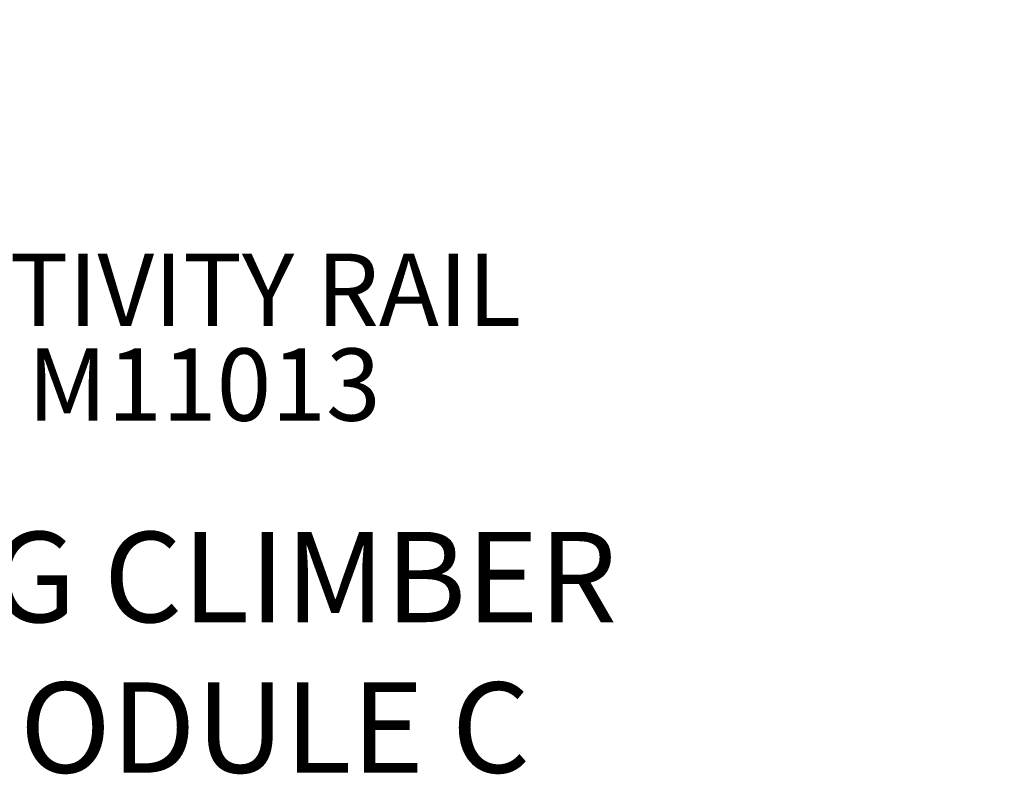
# Model space of a CAD drawing. Units: inches. Extents: x -37 to 645, y 10 to 332.
# Drawn here: x 364 to 418, y 148 to 190 of the extents above; entities that cross this region are included whole.
import ezdxf

# ---------------------------------------------------------------- set-up
doc = ezdxf.new("R2010")
doc.units = ezdxf.units.IN
doc.header["$LTSCALE"] = 12
doc.header["$MEASUREMENT"] = 0
for name, color, linetype in [('20', 7, 'Continuous'), ('33', 20, 'Continuous'), ('8', 7, 'Continuous')]:
    doc.layers.add(name, color=color, linetype=linetype)
doc.styles.add('NORMAL', font='simplex')
doc.styles.get("Standard").update_dxf_attribs({"font": 'romans.shx'})
doc.dimstyles.get("Standard").update_dxf_attribs({"dimscale": 60, "dimtxt": 0.0833, "dimasz": 0.0833, "dimexe": 0.0833, "dimexo": 0.04, "dimgap": 0.09, "dimtad": 0, "dimtih": 1, "dimtoh": 1, "dimdec": 4, "dimzin": 1, "dimdsep": 46, "dimlunit": 4, "dimtxsty": 'Standard', "dimcen": 0.09, "dimclrt": 150, "dimadec": 4, "dimazin": 0, "dimtfac": 1, "dimtdec": 0, "dimtofl": 0, "dimtmove": 0, "dimatfit": 3, "dimfxl": 1, "dimtolj": 1, "dimtzin": 0, "dimarcsym": 0})

# ---------------------------------------------------------------- blocks, each defined once
blk = doc.blocks.new('*D40')
at = {"layer": '33', "color": 0, "lineweight": -2, "transparency": 16777216}
for p, q in [((10.276, 154.28), (10.276, 331.635)), ((522.196, 176.613), (522.196, 331.635)), ((15.274, 326.637), (242.086, 326.637)), ((517.198, 326.637), (290.386, 326.637))]:
    blk.add_line(p, q, dxfattribs=at)
at = {"layer": '33', "color": 0, "transparency": 16777216}
for points in [[(15.274, 327.47), (15.274, 325.804), (10.276, 326.637)], [(517.198, 327.47), (517.198, 325.804), (522.196, 326.637)]]:
    blk.add_solid(points, dxfattribs=at)
at = {"layer": '33', "color": 150, "transparency": 16777216, "insert": (266.236, 326.637), "char_height": 7.5, "attachment_point": 5}
blk.add_mtext('\\A1;42\'-8"', dxfattribs=at)

msp = doc.modelspace()

# ---------------------------------------------------------------- texts
at = {"layer": '20', "insert": (373.776, 171.419), "char_height": 4, "width": 117.33652, "attachment_point": 2, "style": 'NORMAL'}
msp.add_mtext('M11013', dxfattribs=at)
at = {"layer": '8', "attachment_point": 8, "style": 'NORMAL'}
for s, insert, char_height, width in [('ACTIVITY RAIL', (373.776, 171.419), 4, 117.33652), ('LOG CLIMBER \\PMODULE C ', (374.938, 146.371), 5, 92.41196)]:
    msp.add_mtext(s, dxfattribs=dict(at, insert=insert, char_height=char_height, width=width))

# ---------------------------------------------------------------- dimensions: what is measured, and where the dimension line sits
at = {"layer": '33'}
dim = msp.add_linear_dim(base=(522.196, 326.637), p1=(10.276, 151.88), p2=(522.196, 174.213), dimstyle='Standard', override={"dimtxt": 0.125, "dimdec": 0, "dimsah": 1}, dxfattribs=at)
dim.commit()
dim.dimension.update_dxf_attribs({"geometry": '*D40', "text_midpoint": (266.236, 326.637)})

doc.saveas('drawing.dxf')
